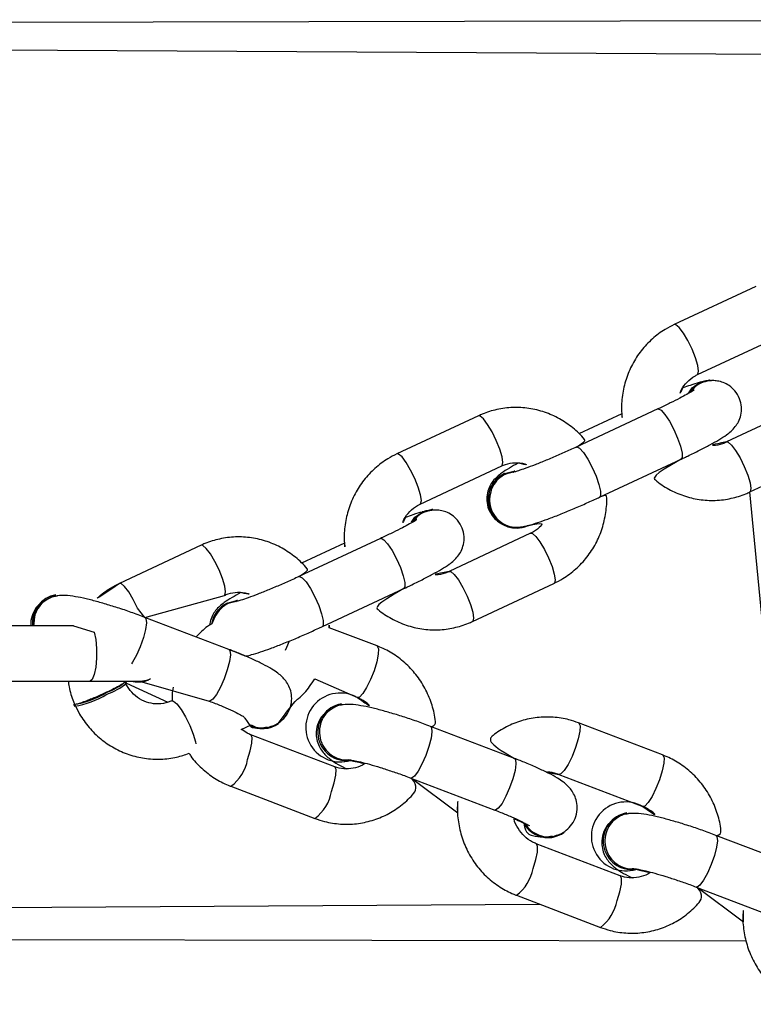
# Model space of a CAD drawing. Units: millimetres. Extents: x 515 to 1151, y 391 to 751.
# Drawn here: x 714 to 722, y 565 to 576 of the extents above; entities that cross this region are included whole.
import ezdxf

# ---------------------------------------------------------------- set-up
doc = ezdxf.new("R2010")
doc.units = ezdxf.units.MM
doc.header["$LTSCALE"] = 40

msp = doc.modelspace()

# ---------------------------------------------------------------- linework, layer by layer
at = {"color": 7, "linetype": 'Continuous', "lineweight": 25}
for p, q in [((674.795, 576.052), (727.817, 576.152)), ((722.444, 573.256), (721.558, 572.843)), ((721.812, 572.299), (722.698, 572.712)), ((721.949, 572.243), (721.949, 572.243)), ((721.381, 571.926), (720.495, 571.512)), ((723.011, 571.981), (722.125, 571.568)), ((719.433, 571.851), (718.547, 571.438)), ((720.991, 571.873), (720.524, 571.656)), ((720.749, 570.969), (721.635, 571.382)), ((721.635, 571.382), (721.654, 571.391)), ((722.379, 571.025), (723.265, 571.438)), ((718.801, 570.894), (719.686, 571.308)), ((719.827, 571.251), (719.822, 571.251)), ((722.561, 569.152), (722.379, 571.025)), ((718.938, 570.839), (718.938, 570.839)), ((719.858, 570.632), (719.858, 570.632)), ((720, 570.577), (719.114, 570.163)), ((716.421, 570.447), (715.536, 570.033)), ((718.37, 570.521), (717.484, 570.108)), ((717.979, 570.469), (717.512, 570.251)), ((719.368, 569.62), (720.253, 570.033)), ((714.844, 569.907), (714.844, 569.907)), ((715.812, 569.664), (716.675, 569.903)), ((717.738, 569.564), (718.623, 569.977)), ((718.623, 569.977), (718.643, 569.986)), ((716.816, 569.847), (716.811, 569.846)), ((715.036, 569.573), (714.244, 569.573)), ((716.724, 569.316), (715.812, 569.664)), ((716.561, 569.644), (716.537, 569.595)), ((718.332, 569.354), (717.812, 569.552)), ((714.244, 568.973), (715.216, 568.973)), ((714.331, 568.973), (714.89, 568.973)), ((715.613, 568.951), (715.604, 568.97)), ((715.613, 568.951), (716.062, 568.743)), ((715.732, 568.963), (715.732, 568.963)), ((715.753, 568.973), (716.51, 568.755)), ((717.655, 568.998), (718.118, 568.793)), ((715.038, 568.717), (715.046, 568.699)), ((716.108, 568.761), (716.103, 568.759)), ((717.945, 568.724), (717.945, 568.724)), ((716.857, 568.448), (716.964, 568.498)), ((721.432, 568.171), (720.52, 568.519)), ((717.872, 568.042), (716.96, 568.39)), ((717.127, 568.459), (717.132, 568.46)), ((719.824, 568.133), (718.912, 568.481)), ((718.038, 568.112), (718.043, 568.112)), ((718.698, 567.92), (719.61, 567.572)), ((718.706, 567.92), (719.21, 567.541)), ((720.306, 567.958), (721.218, 567.61)), ((716.746, 567.83), (717.658, 567.482)), ((721.045, 567.541), (721.045, 567.541)), ((720.227, 567.276), (720.227, 567.276)), ((722.924, 566.95), (722.012, 567.298)), ((720.972, 566.859), (720.06, 567.207)), ((721.138, 566.929), (721.143, 566.929)), ((721.798, 566.737), (722.71, 566.389)), ((721.807, 566.737), (722.31, 566.358)), ((719.846, 566.647), (720.758, 566.299)), ((674.795, 566.252), (722.34, 566.152))]:
    msp.add_line(p, q, dxfattribs=at)
at = {"color": 8, "linetype": 'Continuous', "lineweight": 25}
for p, q in [((674.795, 576.052), (726.959, 575.752)), ((716.518, 568.755), (716.51, 568.755)), ((718.706, 567.92), (718.698, 567.92)), ((719.618, 567.572), (719.61, 567.572)), ((721.807, 566.737), (721.798, 566.737)), ((674.795, 566.252), (720.095, 566.552))]:
    msp.add_line(p, q, dxfattribs=at)
at = {"color": 8, "linetype": 'Continuous', "lineweight": 25, "flags": 128}
for points in [[(721.812, 572.299), (721.817, 572.303), (721.824, 572.337), (721.815, 572.399), (721.791, 572.481), (721.753, 572.575), (721.707, 572.668), (721.659, 572.75), (721.614, 572.81), (721.577, 572.841), (721.558, 572.843)], [(721.381, 571.926), (721.386, 571.927), (721.417, 571.912), (721.458, 571.866), (721.506, 571.794), (721.554, 571.705), (721.596, 571.61), (721.627, 571.521), (721.645, 571.447), (721.645, 571.398), (721.635, 571.382)], [(719.686, 571.308), (719.691, 571.311), (719.699, 571.345), (719.69, 571.407), (719.665, 571.49), (719.627, 571.583), (719.582, 571.677), (719.533, 571.758), (719.488, 571.818), (719.452, 571.849), (719.433, 571.851)], [(720.495, 571.512), (720.5, 571.514), (720.531, 571.499), (720.573, 571.452), (720.62, 571.381), (720.668, 571.292), (720.71, 571.197), (720.742, 571.107), (720.759, 571.034), (720.76, 570.985), (720.749, 570.969)], [(722.125, 571.568), (722.144, 571.566), (722.181, 571.535), (722.226, 571.475), (722.275, 571.394), (722.32, 571.3), (722.358, 571.207), (722.383, 571.124), (722.392, 571.062), (722.384, 571.028), (722.379, 571.025)], [(718.801, 570.894), (718.805, 570.898), (718.813, 570.932), (718.804, 570.994), (718.779, 571.077), (718.742, 571.17), (718.696, 571.263), (718.648, 571.345), (718.603, 571.405), (718.566, 571.436), (718.547, 571.438)], [(720, 570.577), (720.019, 570.574), (720.055, 570.543), (720.101, 570.483), (720.149, 570.402), (720.195, 570.309), (720.232, 570.215), (720.257, 570.132), (720.266, 570.07), (720.258, 570.036), (720.253, 570.033)], [(716.675, 569.903), (716.68, 569.906), (716.687, 569.94), (716.678, 570.002), (716.654, 570.085), (716.616, 570.179), (716.571, 570.272), (716.522, 570.353), (716.477, 570.413), (716.44, 570.444), (716.421, 570.447)], [(718.37, 570.521), (718.375, 570.522), (718.405, 570.507), (718.447, 570.461), (718.495, 570.389), (718.542, 570.3), (718.585, 570.205), (718.616, 570.116), (718.633, 570.042), (718.634, 569.994), (718.623, 569.977)], [(717.484, 570.108), (717.489, 570.109), (717.52, 570.094), (717.561, 570.048), (717.609, 569.976), (717.657, 569.887), (717.699, 569.792), (717.73, 569.703), (717.748, 569.629), (717.748, 569.58), (717.738, 569.564)], [(719.114, 570.163), (719.133, 570.161), (719.17, 570.13), (719.215, 570.07), (719.263, 569.989), (719.309, 569.895), (719.346, 569.802), (719.371, 569.719), (719.38, 569.657), (719.372, 569.623), (719.368, 569.62)], [(715.812, 569.664), (715.731, 569.765), (715.685, 569.859), (715.636, 569.94), (715.591, 570), (715.555, 570.031), (715.536, 570.033)], [(715.036, 569.573), (715.261, 569.503), (715.277, 569.423), (715.285, 569.325), (715.285, 569.221), (715.277, 569.123), (715.261, 569.043), (715.24, 568.991), (715.216, 568.973)], [(715.812, 569.664), (715.823, 569.652), (715.828, 569.606), (715.818, 569.534), (715.795, 569.444), (715.76, 569.346), (715.719, 569.253), (715.677, 569.176), (715.666, 569.159)], [(717.377, 569.405), (717.349, 569.336), (717.334, 569.304)], [(718.332, 569.354), (718.335, 569.352), (718.347, 569.323), (718.345, 569.263), (718.328, 569.18), (718.299, 569.085)], [(716.724, 569.316), (716.735, 569.304), (716.74, 569.258), (716.73, 569.186), (716.706, 569.096), (716.672, 568.998), (716.631, 568.905), (716.588, 568.828), (716.549, 568.775), (716.518, 568.755)], [(718.299, 569.085), (718.261, 568.988), (718.218, 568.902), (718.177, 568.836), (718.141, 568.799), (718.118, 568.793)], [(716.103, 568.759), (716.122, 568.756), (716.158, 568.725), (716.204, 568.665), (716.252, 568.584), (716.298, 568.491), (716.335, 568.397), (716.36, 568.314), (716.364, 568.293)], [(720.52, 568.519), (720.523, 568.517), (720.536, 568.488), (720.533, 568.428), (720.516, 568.345), (720.487, 568.25)], [(716.927, 568.121), (716.956, 568.217), (716.973, 568.299), (716.975, 568.359), (716.963, 568.389), (716.96, 568.39)], [(718.912, 568.481), (718.923, 568.469), (718.928, 568.423), (718.918, 568.351), (718.895, 568.261), (718.861, 568.163), (718.82, 568.07), (718.777, 567.993), (718.738, 567.94), (718.706, 567.92)], [(720.487, 568.25), (720.449, 568.153), (720.407, 568.067), (720.365, 568.001), (720.329, 567.964), (720.306, 567.958)], [(719.824, 568.133), (719.835, 568.121), (719.84, 568.075), (719.83, 568.003), (719.807, 567.913), (719.772, 567.815), (719.731, 567.722), (719.689, 567.645), (719.649, 567.592), (719.618, 567.572)], [(721.432, 568.171), (721.435, 568.169), (721.448, 568.14), (721.445, 568.08), (721.428, 567.997), (721.399, 567.902)], [(717.838, 567.773), (717.868, 567.869), (717.885, 567.951), (717.887, 568.011), (717.875, 568.041), (717.872, 568.042)], [(721.399, 567.902), (721.361, 567.805), (721.318, 567.719), (721.277, 567.653), (721.241, 567.616), (721.218, 567.61)], [(722.012, 567.298), (722.023, 567.286), (722.028, 567.24), (722.018, 567.168), (721.995, 567.078), (721.961, 566.98), (721.92, 566.887), (721.877, 566.81), (721.838, 566.757), (721.807, 566.737)], [(720.027, 566.938), (720.056, 567.034), (720.073, 567.116), (720.075, 567.176), (720.063, 567.206), (720.06, 567.207)], [(720.939, 566.59), (720.968, 566.686), (720.985, 566.768), (720.987, 566.828), (720.975, 566.858), (720.972, 566.859)]]:
    msp.add_lwpolyline(points, dxfattribs=at)
at = {"color": 7, "linetype": 'Continuous', "lineweight": 25, "flags": 128}
for points in [[(721.841, 572.216), (721.943, 572.243), (721.949, 572.243)], [(721.716, 572.101), (721.759, 572.156), (721.846, 572.216)], [(721.716, 572.101), (721.755, 572.155), (721.841, 572.216)], [(719.715, 571.224), (719.816, 571.251), (719.822, 571.251)], [(719.719, 571.224), (719.821, 571.251), (719.827, 571.251)], [(718.705, 570.696), (718.748, 570.751), (718.835, 570.812)], [(718.705, 570.696), (718.744, 570.75), (718.83, 570.811)], [(718.83, 570.811), (718.931, 570.838), (718.938, 570.839)], [(716.703, 569.819), (716.805, 569.846), (716.811, 569.846)], [(716.708, 569.819), (716.809, 569.846), (716.816, 569.847)], [(715.732, 568.963), (715.732, 568.963), (715.683, 568.968)]]:
    msp.add_lwpolyline(points, dxfattribs=at)
at = {"color": 7, "linetype": 'Continuous', "lineweight": 25}
for centre, radius, start, end in [((721.943, 571.938), 0.295, 86.7106, 109.3186), ((719.848, 570.943), 0.311, 115.3915, 271.8483), ((719.849, 570.944), 0.309, 114.9051, 292.3987), ((718.932, 570.533), 0.295, 86.7106, 109.3183), ((714.894, 569.608), 0.304, 99.4119, 186.4832), ((714.897, 569.597), 0.301, 97.4693, 184.5285), ((716.84, 569.541), 0.308, 115.3769, 170.9459), ((716.841, 569.544), 0.308, 116.5489, 170.4104), ((715.165, 569.49), 0.681, 289.4257, 310.1927), ((715.173, 569.471), 0.681, 289.4257, 310.193), ((715.737, 569.257), 0.294, 259.4047, 293.4864), ((714.868, 569.724), 1.021, 279.5627, 300.8329), ((714.876, 569.706), 1.021, 279.563, 300.8326), ((717.932, 568.469), 0.374, 60.1958, 287.191), ((717.998, 568.419), 0.31, 99.882, 277.444), ((717.088, 568.749), 0.293, 241.7391, 306.0217), ((717.088, 568.751), 0.294, 241.7762, 277.586), ((721.033, 567.286), 0.374, 60.1958, 287.191), ((721.098, 567.236), 0.31, 99.882, 277.444), ((720.188, 567.571), 0.297, 208.53, 305.5443), ((720.191, 567.576), 0.302, 208.9854, 277.0307)]:
    msp.add_arc(centre, radius, start, end, dxfattribs=at)
at = {"color": 8, "linetype": 'Continuous', "lineweight": 25}
for centre, start, end in [((716.465, 568.206), 306.7752, 349.6355), ((717.377, 567.858), 306.7783, 349.6332), ((719.565, 567.023), 306.7735, 349.6372), ((720.477, 566.675), 306.7786, 349.6321)]:
    msp.add_arc(centre, 0.469, start, end, dxfattribs=at)
at = {"color": 7, "linetype": 'Continuous', "lineweight": 25}
for points, knots in [([(721.558, 572.843), (721.526, 572.826), (721.441, 572.783), (721.318, 572.69), (721.197, 572.562), (721.1, 572.413), (721.031, 572.249), (720.992, 572.075), (720.981, 571.907), (720.998, 571.799), (720.991, 571.873)], [0, 0, 0, 0, 0.08405, 0.217654, 0.351426, 0.485388, 0.619571, 0.753976, 0.888583, 1, 1, 1, 1]), ([(721.652, 572.154), (721.609, 572.066), (721.631, 572.135), (721.696, 572.221), (721.761, 572.274), (721.802, 572.294), (721.812, 572.299)], [0, 0, 0, 0, 0.289818, 0.594009, 0.901159, 1, 1, 1, 1]), ([(721.654, 571.391), (721.671, 571.399), (721.734, 571.429), (721.835, 571.479), (721.95, 571.538), (722.049, 571.594), (722.119, 571.639), (722.173, 571.681), (722.219, 571.728), (722.259, 571.788), (722.286, 571.862), (722.293, 571.949), (722.272, 572.041), (722.224, 572.122), (722.16, 572.181), (722.093, 572.215), (722.03, 572.231), (721.983, 572.235), (721.96, 572.234), (721.96, 572.233)], [0, 0, 0, 0, 0.034714, 0.127272, 0.22082, 0.316688, 0.419238, 0.484589, 0.538623, 0.582274, 0.631137, 0.684538, 0.74075, 0.80204, 0.853362, 0.898677, 0.940242, 0.980142, 1, 1, 1, 1]), ([(721.735, 572.107), (721.777, 572.134), (721.775, 572.132), (721.747, 572.114), (721.696, 572.084), (721.619, 572.042), (721.519, 571.992), (721.435, 571.951), (721.388, 571.929), (721.381, 571.926)], [0, 0, 0, 0, 0.091975, 0.223058, 0.384105, 0.568509, 0.766345, 0.962793, 1, 1, 1, 1]), ([(721.841, 572.216), (721.835, 572.213), (721.803, 572.206), (721.747, 572.188), (721.68, 572.164), (721.652, 572.154)], [0, 0, 0, 0, 0.035206, 0.60202, 1, 1, 1, 1]), ([(721.96, 572.233), (721.93, 572.229), (721.868, 572.222), (721.787, 572.176), (721.751, 572.128), (721.735, 572.107)], [0, 0, 0, 0, 0.339453, 0.708707, 1, 1, 1, 1]), ([(720.495, 571.512), (720.599, 571.575), (720.558, 571.635), (720.46, 571.724), (720.315, 571.825), (720.153, 571.896), (719.982, 571.937), (719.806, 571.947), (719.635, 571.925), (719.511, 571.887), (719.447, 571.858), (719.433, 571.851)], [0, 0, 0, 0, 0.029903, 0.164972, 0.299861, 0.434531, 0.568967, 0.703192, 0.837258, 0.964423, 1, 1, 1, 1]), ([(720.495, 571.512), (720.473, 571.502), (720.408, 571.472), (720.297, 571.423), (720.167, 571.368), (720.047, 571.32), (719.944, 571.281), (719.867, 571.255), (719.826, 571.243), (719.807, 571.24), (719.812, 571.24), (719.812, 571.24)], [0, 0, 0, 0, 0.076894, 0.223669, 0.3707, 0.51695, 0.661321, 0.801735, 0.91093, 0.99521, 1, 1, 1, 1]), ([(722.125, 571.568), (722.113, 571.563), (722.067, 571.544), (722.006, 571.529), (721.959, 571.536), (722.125, 571.568)], [0, 0, 0, 0, 0.228152, 0.811622, 1, 1, 1, 1]), ([(718.547, 571.438), (718.514, 571.422), (718.43, 571.379), (718.306, 571.285), (718.185, 571.157), (718.089, 571.008), (718.019, 570.844), (717.98, 570.671), (717.97, 570.502), (717.987, 570.395), (717.979, 570.469)], [0, 0, 0, 0, 0.084049, 0.217651, 0.351426, 0.485387, 0.619569, 0.753976, 0.888583, 1, 1, 1, 1]), ([(721.635, 571.382), (721.309, 571.198), (721.372, 571.133), (721.498, 571.052), (721.659, 570.98), (721.83, 570.939), (722.005, 570.929), (722.177, 570.951), (722.3, 570.989), (722.365, 571.018), (722.379, 571.025)], [0, 0, 0, 0, 0.077998, 0.226938, 0.375633, 0.524073, 0.672277, 0.820305, 0.960718, 1, 1, 1, 1]), ([(719.864, 571.338), (719.831, 571.32), (719.762, 571.281), (719.693, 571.237), (719.639, 571.195), (719.593, 571.149), (719.553, 571.088), (719.527, 571.014), (719.52, 570.928), (719.54, 570.835), (719.588, 570.755), (719.642, 570.703), (719.676, 570.686), (719.686, 570.682)], [0, 0, 0, 0, 0.143503, 0.301189, 0.401681, 0.484779, 0.551903, 0.627038, 0.709155, 0.795596, 0.889844, 0.968761, 1, 1, 1, 1]), ([(719.686, 571.308), (719.699, 571.313), (719.745, 571.333), (719.83, 571.346), (719.925, 571.339), (719.978, 571.312), (719.864, 571.338)], [0, 0, 0, 0, 0.129043, 0.459067, 0.79167, 1, 1, 1, 1]), ([(719.812, 571.24), (719.798, 571.236), (719.742, 571.23), (719.662, 571.183), (719.602, 571.118), (719.58, 571.068), (719.572, 571.049)], [0, 0, 0, 0, 0.21666, 0.514989, 0.813289, 1, 1, 1, 1]), ([(719.572, 571.049), (719.564, 571.016), (719.546, 570.95), (719.563, 570.848), (719.609, 570.757), (719.682, 570.688), (719.772, 570.645), (719.836, 570.644), (719.861, 570.643)], [0, 0, 0, 0, 0.16835, 0.3367, 0.505048, 0.673391, 0.841737, 1, 1, 1, 1]), ([(719.861, 570.643), (719.881, 570.645), (719.924, 570.649), (719.988, 570.665), (720.074, 570.691), (720.186, 570.731), (720.313, 570.779), (720.452, 570.836), (720.591, 570.897), (720.691, 570.942), (720.741, 570.965), (720.749, 570.969)], [0, 0, 0, 0, 0.081064, 0.177969, 0.317943, 0.449204, 0.587029, 0.720852, 0.853188, 0.978217, 1, 1, 1, 1]), ([(720.253, 570.033), (720.286, 570.049), (720.371, 570.093), (720.494, 570.186), (720.615, 570.314), (720.711, 570.463), (720.781, 570.627), (720.819, 570.8), (720.831, 570.928), (720.822, 570.995), (720.749, 570.969)], [0, 0, 0, 0, 0.092724, 0.240113, 0.387687, 0.535474, 0.683502, 0.831776, 0.980272, 1, 1, 1, 1]), ([(718.641, 570.749), (718.598, 570.661), (718.619, 570.73), (718.685, 570.817), (718.749, 570.869), (718.791, 570.889), (718.801, 570.894)], [0, 0, 0, 0, 0.289816, 0.59401, 0.901164, 1, 1, 1, 1]), ([(718.83, 570.811), (718.824, 570.808), (718.792, 570.801), (718.736, 570.783), (718.669, 570.759), (718.641, 570.749)], [0, 0, 0, 0, 0.035208, 0.602, 1, 1, 1, 1]), ([(718.643, 569.986), (718.66, 569.994), (718.722, 570.024), (718.824, 570.074), (718.938, 570.133), (719.037, 570.189), (719.108, 570.234), (719.162, 570.276), (719.208, 570.323), (719.248, 570.384), (719.274, 570.457), (719.281, 570.544), (719.261, 570.636), (719.213, 570.718), (719.148, 570.776), (719.082, 570.81), (719.019, 570.826), (718.972, 570.83), (718.949, 570.829), (718.949, 570.828)], [0, 0, 0, 0, 0.034714, 0.127272, 0.220819, 0.316688, 0.419237, 0.484589, 0.538623, 0.582273, 0.631136, 0.684537, 0.740749, 0.802039, 0.853362, 0.898677, 0.940242, 0.980142, 1, 1, 1, 1]), ([(718.949, 570.828), (718.919, 570.824), (718.856, 570.817), (718.776, 570.771), (718.74, 570.723), (718.724, 570.702)], [0, 0, 0, 0, 0.339446, 0.708704, 1, 1, 1, 1]), ([(718.724, 570.702), (718.766, 570.729), (718.763, 570.727), (718.736, 570.709), (718.685, 570.679), (718.608, 570.637), (718.508, 570.587), (718.424, 570.546), (718.377, 570.524), (718.37, 570.521)], [0, 0, 0, 0, 0.091975, 0.223059, 0.384106, 0.568508, 0.766344, 0.962793, 1, 1, 1, 1]), ([(719.967, 570.658), (720.145, 570.7), (720.11, 570.647), (720.051, 570.602), (720.01, 570.582), (720, 570.577)], [0, 0, 0, 0, 0.353989, 0.84273, 1, 1, 1, 1]), ([(717.484, 570.108), (717.588, 570.17), (717.547, 570.23), (717.448, 570.319), (717.304, 570.42), (717.142, 570.491), (716.97, 570.532), (716.795, 570.542), (716.624, 570.52), (716.5, 570.482), (716.435, 570.453), (716.421, 570.447)], [0, 0, 0, 0, 0.029903, 0.164972, 0.299861, 0.434531, 0.568967, 0.703194, 0.837258, 0.964425, 1, 1, 1, 1]), ([(717.484, 570.108), (717.462, 570.097), (717.397, 570.067), (717.285, 570.018), (717.156, 569.963), (717.036, 569.915), (716.932, 569.876), (716.855, 569.85), (716.814, 569.838), (716.796, 569.835), (716.8, 569.835), (716.801, 569.835)], [0, 0, 0, 0, 0.0768975, 0.2236702, 0.3707013, 0.5169492, 0.6613211, 0.8017467, 0.9109307, 0.9952103, 1, 1, 1, 1]), ([(719.114, 570.163), (719.101, 570.158), (719.056, 570.139), (718.994, 570.125), (718.948, 570.131), (719.114, 570.163)], [0, 0, 0, 0, 0.228132, 0.811619, 1, 1, 1, 1]), ([(715.536, 570.033), (715.503, 570.017), (715.419, 569.973), (715.326, 569.909), (715.276, 569.854), (715.536, 570.033)], [0, 0, 0, 0, 0.3302121, 0.8550945, 1, 1, 1, 1]), ([(714.858, 569.895), (714.849, 569.895), (714.82, 569.895), (714.793, 569.883), (714.774, 569.874)], [0, 0, 0, 0, 0.300642, 1, 1, 1, 1]), ([(715.812, 569.664), (715.787, 569.673), (715.714, 569.701), (715.588, 569.745), (715.441, 569.792), (715.301, 569.833), (715.17, 569.867), (715.051, 569.891), (714.957, 569.903), (714.889, 569.903), (714.854, 569.898), (714.858, 569.895)], [0, 0, 0, 0, 0.068242, 0.198603, 0.329177, 0.460396, 0.59351, 0.731149, 0.881965, 0.983946, 1, 1, 1, 1]), ([(716.853, 569.933), (716.82, 569.915), (716.751, 569.876), (716.682, 569.832), (716.628, 569.79), (716.581, 569.744), (716.543, 569.683), (716.519, 569.628), (716.518, 569.592), (716.517, 569.582)], [0, 0, 0, 0, 0.219378, 0.460435, 0.614061, 0.741083, 0.843703, 0.958563, 1, 1, 1, 1]), ([(716.675, 569.903), (716.688, 569.908), (716.734, 569.928), (716.818, 569.941), (716.914, 569.934), (716.967, 569.907), (716.853, 569.933)], [0, 0, 0, 0, 0.129043, 0.459067, 0.791662, 1, 1, 1, 1]), ([(718.623, 569.977), (718.298, 569.793), (718.361, 569.728), (718.487, 569.647), (718.647, 569.575), (718.819, 569.534), (718.994, 569.524), (719.165, 569.546), (719.289, 569.584), (719.354, 569.613), (719.368, 569.62)], [0, 0, 0, 0, 0.077998, 0.226937, 0.375634, 0.524072, 0.672278, 0.820307, 0.960719, 1, 1, 1, 1]), ([(714.774, 569.874), (714.665, 569.805), (714.63, 569.775), (714.591, 569.703), (714.569, 569.628), (714.573, 569.584), (714.575, 569.573)], [0, 0, 0, 0, 0.1708879, 0.5108104, 0.8809457, 1, 1, 1, 1]), ([(714.774, 569.874), (714.746, 569.857), (714.689, 569.823), (714.632, 569.739), (714.603, 569.652), (714.609, 569.596), (714.597, 569.573)], [0, 0, 0, 0, 0.272508, 0.545013, 0.817506, 1, 1, 1, 1]), ([(716.801, 569.835), (716.787, 569.831), (716.73, 569.825), (716.651, 569.778), (716.591, 569.713), (716.569, 569.663), (716.561, 569.644)], [0, 0, 0, 0, 0.216661, 0.514983, 0.81329, 1, 1, 1, 1]), ([(716.537, 569.595), (716.522, 569.586), (716.458, 569.547), (716.407, 569.493), (716.368, 569.452)], [0, 0, 0, 0, 0.247821, 1, 1, 1, 1]), ([(716.724, 569.316), (716.903, 569.244), (716.928, 569.248), (716.976, 569.261), (717.063, 569.286), (717.175, 569.326), (717.302, 569.375), (717.44, 569.431), (717.58, 569.492), (717.679, 569.537), (717.73, 569.56), (717.738, 569.564)], [0, 0, 0, 0, 0.010387, 0.114745, 0.265483, 0.406842, 0.555266, 0.699378, 0.841896, 0.976542, 1, 1, 1, 1]), ([(717.812, 569.552), (717.812, 569.56), (717.814, 569.575), (717.811, 569.59), (717.812, 569.552)], [0, 0, 0, 0, 0.478183, 1, 1, 1, 1]), ([(718.912, 568.481), (718.968, 568.485), (718.967, 568.569), (718.933, 568.711), (718.867, 568.877), (718.772, 569.028), (718.653, 569.161), (718.515, 569.267), (718.404, 569.326), (718.342, 569.35), (718.332, 569.354)], [0, 0, 0, 0, 0.064478, 0.217167, 0.369988, 0.522832, 0.675603, 0.828198, 0.971979, 1, 1, 1, 1]), ([(717.132, 568.46), (717.152, 568.474), (717.198, 568.483), (717.272, 568.521), (717.338, 568.581), (717.388, 568.663), (717.409, 568.756), (717.403, 568.845), (717.377, 568.918), (717.341, 568.976), (717.299, 569.023), (717.25, 569.064), (717.185, 569.107), (717.097, 569.155), (716.98, 569.211), (716.856, 569.265), (716.765, 569.3), (716.724, 569.316)], [0, 0, 0, 0, 0.054858, 0.108344, 0.164896, 0.223632, 0.287586, 0.341993, 0.391061, 0.437886, 0.48602, 0.541217, 0.61728, 0.721334, 0.816654, 0.916569, 1, 1, 1, 1]), ([(714.89, 568.973), (714.916, 568.973), (714.945, 568.973), (714.975, 568.973), (714.98, 568.973)], [0, 0, 0, 0, 0.859443, 1, 1, 1, 1]), ([(714.98, 568.973), (714.982, 568.952), (714.99, 568.875), (715.02, 568.789), (715.047, 568.725), (715.052, 568.713)], [0, 0, 0, 0, 0.233515, 0.856595, 1, 1, 1, 1]), ([(715.6, 568.957), (715.594, 568.963), (715.595, 568.958), (715.561, 568.935), (715.5, 568.901), (715.419, 568.861), (715.327, 568.819), (715.245, 568.783), (715.2, 568.766), (715.183, 568.759)], [0, 0, 0, 0, 0.112747, 0.27039, 0.428099, 0.585827, 0.743557, 0.901274, 1, 1, 1, 1]), ([(715.216, 568.973), (715.241, 568.973), (715.314, 568.973), (715.427, 568.973), (715.545, 568.973), (715.641, 568.973), (715.71, 568.973), (715.743, 568.973), (715.751, 568.973), (715.753, 568.973), (715.753, 568.973), (715.753, 568.973)], [0, 0, 0, 0, 0.084039, 0.244582, 0.405346, 0.566108, 0.726879, 0.887638, 0.968111, 0.988142, 1, 1, 1, 1]), ([(716.103, 568.759), (716.09, 568.753), (716.044, 568.734), (715.959, 568.719), (715.852, 568.732), (715.751, 568.775), (715.667, 568.845), (715.621, 568.911), (715.603, 568.95), (715.6, 568.957)], [0, 0, 0, 0, 0.070866, 0.25212, 0.434794, 0.617309, 0.797843, 0.964374, 1, 1, 1, 1]), ([(715.732, 568.963), (715.739, 568.973), (715.749, 568.973), (715.754, 568.973), (715.753, 568.973), (715.754, 568.973), (715.754, 568.973), (715.755, 568.973), (715.756, 568.973), (715.791, 568.974), (715.832, 568.977), (715.865, 568.996), (715.871, 568.999)], [0, 0, 0, 0, 0.274349, 0.536817, 0.569867, 0.573479, 0.575347, 0.577102, 0.579989, 0.595024, 0.937618, 1, 1, 1, 1]), ([(717.26, 568.512), (717.424, 568.742), (717.5, 568.796), (717.589, 568.89), (717.637, 568.969), (717.655, 568.998)], [0, 0, 0, 0, 0.273914, 0.734718, 1, 1, 1, 1]), ([(716.117, 568.905), (716.112, 568.879), (716.103, 568.832), (716.107, 568.783), (716.108, 568.761)], [0, 0, 0, 0, 0.54534, 1, 1, 1, 1]), ([(715.183, 568.759), (715.158, 568.75), (715.108, 568.732), (715.06, 568.718), (715.052, 568.721), (715.052, 568.713)], [0, 0, 0, 0, 0.336398, 0.672827, 1, 1, 1, 1]), ([(715.052, 568.713), (715.068, 568.679), (715.11, 568.593), (715.201, 568.466), (715.328, 568.342), (715.475, 568.242), (715.636, 568.17), (715.808, 568.129), (715.983, 568.12), (716.147, 568.139), (716.246, 568.173), (716.291, 568.189)], [0, 0, 0, 0, 0.07378, 0.192796, 0.311845, 0.430736, 0.549433, 0.667924, 0.786228, 0.904395, 1, 1, 1, 1]), ([(716.51, 568.755), (716.532, 568.747), (716.596, 568.722), (716.693, 568.682), (716.786, 568.639), (716.849, 568.607), (716.886, 568.585), (716.89, 568.582), (716.949, 568.491)], [0, 0, 0, 0, 0.11447, 0.331325, 0.544618, 0.726454, 0.883198, 1, 1, 1, 1]), ([(717.95, 568.715), (717.949, 568.712), (717.92, 568.712), (717.893, 568.7), (717.874, 568.691)], [0, 0, 0, 0, 0.300609, 1, 1, 1, 1]), ([(718.912, 568.481), (718.887, 568.49), (718.814, 568.518), (718.688, 568.562), (718.541, 568.609), (718.401, 568.65), (718.271, 568.684), (718.151, 568.708), (718.057, 568.72), (717.989, 568.72), (717.955, 568.715), (717.95, 568.715)], [0, 0, 0, 0, 0.06824, 0.198605, 0.329178, 0.460395, 0.593506, 0.731152, 0.881959, 0.983941, 1, 1, 1, 1]), ([(718.118, 568.793), (718.131, 568.788), (718.176, 568.768), (718.231, 568.733), (718.262, 568.693), (718.118, 568.793)], [0, 0, 0, 0, 0.227152, 0.801666, 1, 1, 1, 1]), ([(717.874, 568.691), (717.765, 568.622), (717.73, 568.592), (717.69, 568.52), (717.668, 568.428), (717.675, 568.339), (717.7, 568.266), (717.736, 568.207), (717.779, 568.161), (717.827, 568.12), (717.893, 568.077), (717.952, 568.043), (717.997, 568.022), (718.002, 568.019)], [0, 0, 0, 0, 0.0493039, 0.1473803, 0.2541703, 0.3450158, 0.4269549, 0.5051423, 0.5855175, 0.6776845, 0.8046944, 0.9784423, 1, 1, 1, 1]), ([(717.874, 568.691), (717.846, 568.674), (717.789, 568.64), (717.732, 568.556), (717.703, 568.458), (717.708, 568.356), (717.745, 568.26), (717.811, 568.182), (717.897, 568.133), (717.977, 568.113), (718.022, 568.122), (718.038, 568.112)], [0, 0, 0, 0, 0.118904, 0.237807, 0.35671, 0.475611, 0.594513, 0.71342, 0.832335, 0.951261, 1, 1, 1, 1]), ([(716.964, 568.498), (716.974, 568.493), (717.012, 568.47), (717.074, 568.461), (717.122, 568.472), (717.138, 568.475)], [0, 0, 0, 0, 0.178121, 0.725444, 1, 1, 1, 1]), ([(720.52, 568.519), (720.486, 568.531), (720.396, 568.562), (720.244, 568.585), (720.069, 568.582), (719.898, 568.546), (719.736, 568.48), (719.589, 568.389), (719.508, 568.308), (719.824, 568.133)], [0, 0, 0, 0, 0.095477, 0.247536, 0.399502, 0.551243, 0.702848, 0.85441, 1, 1, 1, 1]), ([(716.96, 568.39), (716.947, 568.396), (716.911, 568.41), (716.881, 568.435), (716.857, 568.448)], [0, 0, 0, 0, 0.369114, 1, 1, 1, 1]), ([(716.949, 568.491), (716.958, 568.471), (716.995, 568.464), (717.035, 568.465), (717.036, 568.465)], [0, 0, 0, 0, 0.975892, 1, 1, 1, 1]), ([(716.291, 568.189), (716.297, 568.179), (716.334, 568.118), (716.427, 568.024), (716.563, 567.916), (716.674, 567.858), (716.736, 567.834), (716.746, 567.83)], [0, 0, 0, 0, 0.060556, 0.361326, 0.661757, 0.944832, 1, 1, 1, 1]), ([(718.043, 568.112), (718.2, 568.079), (718.17, 568.054), (718.099, 568.029), (717.998, 568.013), (717.92, 568.025), (717.88, 568.04), (717.872, 568.042)], [0, 0, 0, 0, 0.0262748, 0.3285985, 0.6358468, 0.9262956, 1, 1, 1, 1]), ([(718.038, 568.112), (718.017, 568.119), (718.015, 568.119), (718.035, 568.118), (718.079, 568.11), (718.152, 568.095), (718.249, 568.07), (718.367, 568.035), (718.496, 567.993), (718.609, 567.954), (718.675, 567.929), (718.698, 567.92)], [0, 0, 0, 0, 0.026812, 0.112338, 0.216731, 0.340138, 0.47691, 0.621379, 0.769748, 0.919834, 1, 1, 1, 1]), ([(720.227, 567.276), (720.252, 567.291), (720.298, 567.3), (720.373, 567.338), (720.438, 567.398), (720.488, 567.48), (720.51, 567.573), (720.503, 567.662), (720.477, 567.735), (720.441, 567.793), (720.399, 567.84), (720.35, 567.881), (720.285, 567.924), (720.197, 567.972), (720.08, 568.028), (719.956, 568.082), (719.865, 568.117), (719.824, 568.133)], [0, 0, 0, 0, 0.054862, 0.108348, 0.164901, 0.223634, 0.287588, 0.341995, 0.391066, 0.437887, 0.486021, 0.541218, 0.617281, 0.721338, 0.816655, 0.916569, 1, 1, 1, 1]), ([(722.012, 567.298), (722.068, 567.302), (722.067, 567.386), (722.033, 567.528), (721.968, 567.694), (721.872, 567.845), (721.753, 567.978), (721.615, 568.084), (721.504, 568.143), (721.442, 568.167), (721.432, 568.171)], [0, 0, 0, 0, 0.064478, 0.217167, 0.369989, 0.522834, 0.675602, 0.828201, 0.971981, 1, 1, 1, 1]), ([(720.306, 567.958), (720.178, 567.982), (720.213, 567.987), (720.258, 567.975), (720.298, 567.961), (720.306, 567.958)], [0, 0, 0, 0, 0.054053, 0.808541, 1, 1, 1, 1]), ([(717.658, 567.482), (717.692, 567.47), (717.782, 567.439), (717.934, 567.416), (718.109, 567.419), (718.28, 567.455), (718.443, 567.52), (718.59, 567.614), (718.72, 567.732), (718.786, 567.827), (718.706, 567.92)], [0, 0, 0, 0, 0.082641, 0.214258, 0.345794, 0.477136, 0.608357, 0.739546, 0.870804, 1, 1, 1, 1]), ([(719.21, 567.541), (719.213, 567.696), (719.199, 567.612), (719.208, 567.465), (719.244, 567.29), (719.311, 567.124), (719.406, 566.972), (719.525, 566.84), (719.663, 566.734), (719.775, 566.675), (719.836, 566.651), (719.846, 566.647)], [0, 0, 0, 0, 0.0586664, 0.1905845, 0.3226913, 0.4549134, 0.5871549, 0.7193314, 0.8513587, 0.9757561, 1, 1, 1, 1]), ([(719.61, 567.572), (719.632, 567.564), (719.696, 567.539), (719.793, 567.499), (719.886, 567.456), (719.95, 567.424), (719.986, 567.402), (719.99, 567.399), (719.926, 567.429)], [0, 0, 0, 0, 0.1144682, 0.3313276, 0.544629, 0.726466, 0.8832129, 1, 1, 1, 1]), ([(721.05, 567.532), (721.049, 567.529), (721.02, 567.529), (720.993, 567.517), (720.974, 567.508)], [0, 0, 0, 0, 0.300632, 1, 1, 1, 1]), ([(722.012, 567.298), (721.987, 567.307), (721.914, 567.335), (721.789, 567.379), (721.642, 567.426), (721.501, 567.467), (721.371, 567.501), (721.251, 567.525), (721.157, 567.537), (721.089, 567.537), (721.055, 567.532), (721.05, 567.532)], [0, 0, 0, 0, 0.068242, 0.198604, 0.329183, 0.4604, 0.593511, 0.731156, 0.881964, 0.983946, 1, 1, 1, 1]), ([(721.218, 567.61), (721.231, 567.605), (721.277, 567.585), (721.332, 567.55), (721.362, 567.51), (721.218, 567.61)], [0, 0, 0, 0, 0.22715, 0.80168, 1, 1, 1, 1]), ([(720.06, 567.207), (720.047, 567.213), (720.001, 567.232), (719.929, 567.284), (719.862, 567.371), (719.824, 567.443), (719.819, 567.483), (719.926, 567.429)], [0, 0, 0, 0, 0.114702, 0.40481, 0.691922, 0.975075, 1, 1, 1, 1]), ([(719.926, 567.429), (719.947, 567.31), (720.03, 567.293), (720.095, 567.281), (720.135, 567.282), (720.136, 567.282)], [0, 0, 0, 0, 0.458654, 0.987134, 1, 1, 1, 1]), ([(719.926, 567.429), (719.94, 567.427), (719.953, 567.394), (720.006, 567.344), (720.091, 567.295), (720.174, 567.277), (720.222, 567.289), (720.238, 567.292)], [0, 0, 0, 0, 0.016931, 0.29766, 0.57842, 0.859165, 1, 1, 1, 1]), ([(720.974, 567.508), (720.865, 567.439), (720.83, 567.409), (720.79, 567.337), (720.768, 567.245), (720.775, 567.156), (720.8, 567.083), (720.837, 567.024), (720.879, 566.978), (720.927, 566.937), (720.993, 566.894), (721.052, 566.86), (721.097, 566.839), (721.103, 566.836)], [0, 0, 0, 0, 0.0493043, 0.1473781, 0.2541727, 0.345019, 0.4269587, 0.5051453, 0.5855132, 0.6776824, 0.8046916, 0.9784497, 1, 1, 1, 1]), ([(720.974, 567.508), (720.946, 567.491), (720.889, 567.457), (720.832, 567.373), (720.803, 567.275), (720.808, 567.173), (720.845, 567.077), (720.911, 566.999), (720.997, 566.95), (721.077, 566.93), (721.122, 566.939), (721.138, 566.929)], [0, 0, 0, 0, 0.118904, 0.237809, 0.35671, 0.47561, 0.594512, 0.713421, 0.832338, 0.951261, 1, 1, 1, 1]), ([(721.143, 566.929), (721.3, 566.896), (721.271, 566.871), (721.2, 566.846), (721.098, 566.83), (721.02, 566.842), (720.98, 566.857), (720.972, 566.859)], [0, 0, 0, 0, 0.026275, 0.328603, 0.635843, 0.926296, 1, 1, 1, 1]), ([(721.138, 566.929), (721.117, 566.936), (721.115, 566.936), (721.136, 566.935), (721.179, 566.927), (721.252, 566.912), (721.349, 566.887), (721.467, 566.852), (721.596, 566.81), (721.709, 566.771), (721.775, 566.746), (721.798, 566.737)], [0, 0, 0, 0, 0.026812, 0.112337, 0.216741, 0.340148, 0.476918, 0.621381, 0.769749, 0.919834, 1, 1, 1, 1]), ([(720.758, 566.299), (720.793, 566.287), (720.882, 566.256), (721.034, 566.233), (721.209, 566.236), (721.381, 566.272), (721.543, 566.337), (721.69, 566.431), (721.82, 566.549), (721.886, 566.644), (721.807, 566.737)], [0, 0, 0, 0, 0.082643, 0.214258, 0.345795, 0.477137, 0.608359, 0.739545, 0.870803, 1, 1, 1, 1]), ([(722.31, 566.358), (722.313, 566.513), (722.299, 566.429), (722.308, 566.282), (722.344, 566.107), (722.411, 565.941), (722.506, 565.789), (722.626, 565.657), (722.764, 565.551), (722.875, 565.492), (722.936, 565.468), (722.946, 565.464)], [0, 0, 0, 0, 0.058666, 0.190584, 0.322691, 0.454913, 0.587153, 0.719329, 0.851357, 0.975756, 1, 1, 1, 1])]:
    msp.add_open_spline(points, degree=3, knots=knots, dxfattribs=at)

doc.saveas('drawing.dxf')
